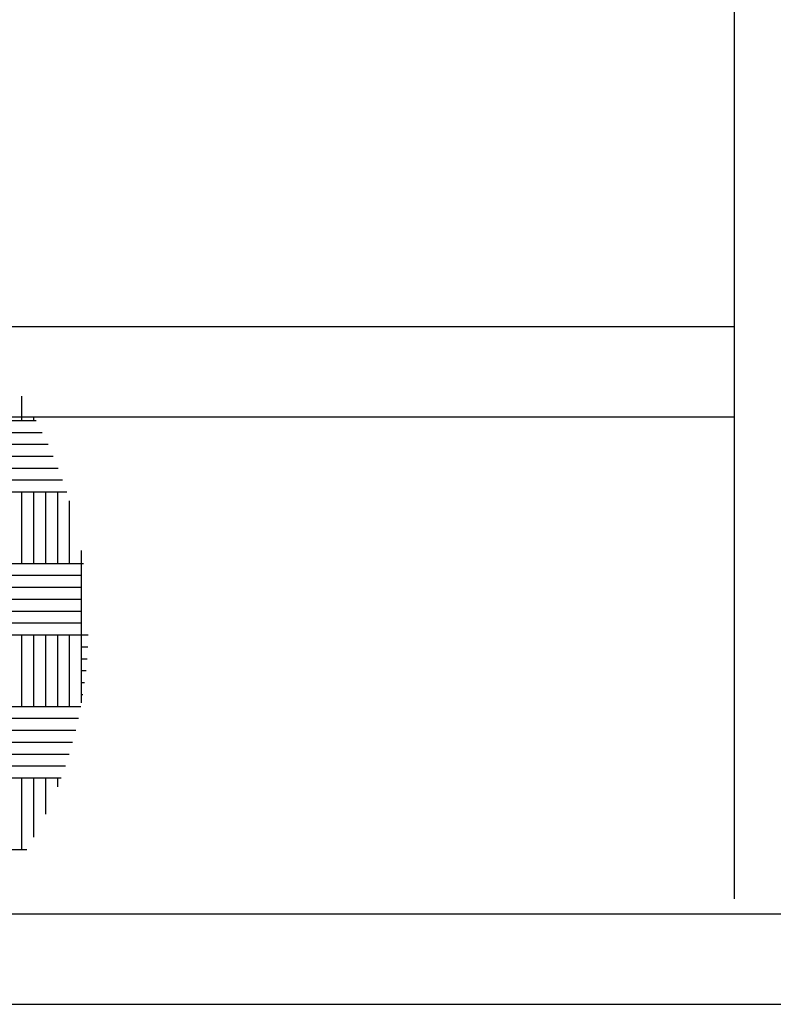
# Model space of a CAD drawing. Units: millimetres. Extents: x 0 to 66.2, y 0 to 45.
# Drawn here: x 60.8 to 61.1, y 6 to 6.4 of the extents above; entities that cross this region are included whole.
import ezdxf

# ---------------------------------------------------------------- set-up
doc = ezdxf.new("R2010")
doc.units = ezdxf.units.MM

# ---------------------------------------------------------------- blocks, each defined once
blk = doc.blocks.new('CECYT')
at = {"color": 0, "linetype": 'ByBlock'}
for p, q in [((60.09024, 10.66983), (60.09024, 11.26241)), ((60.09024, 10.66983), (60.09024, 11.26241)), ((60.09024, 10.66983), (60.09024, 11.26241)), ((59.54359, 10.82496), (60.09024, 10.82496)), ((59.54359, 10.82496), (60.09024, 10.82496)), ((59.54359, 10.82496), (60.09024, 10.82496)), ((59.52319, 10.80047), (60.09024, 10.80047)), ((59.52319, 10.80047), (60.09024, 10.80047)), ((59.52319, 10.80047), (60.09024, 10.80047)), ((59.72987, 10.66574), (60.37172, 10.66574)), ((59.72987, 10.66574), (60.37172, 10.66574)), ((59.72987, 10.66574), (60.37172, 10.66574)), ((59.75115, 10.64125), (60.37172, 10.64125)), ((59.75115, 10.64125), (60.37172, 10.64125)), ((59.75115, 10.64125), (60.37172, 10.64125))]:
    blk.add_line(p, q, dxfattribs=at)
at = {"color": 14, "linetype": 'ByBlock'}
for p, q in [((59.89716, 10.79951), (59.89716, 10.80609)), ((59.89716, 10.79951), (59.89716, 10.80609)), ((59.89716, 10.79951), (59.89716, 10.80609)), ((59.89393, 10.79951), (59.90099, 10.79951)), ((59.89393, 10.79951), (59.90099, 10.79951)), ((59.89393, 10.79951), (59.90099, 10.79951)), ((59.90039, 10.79951), (59.90039, 10.80061)), ((59.90039, 10.79951), (59.90039, 10.80061)), ((59.90039, 10.79951), (59.90039, 10.80061)), ((59.89393, 10.79628), (59.90267, 10.79628)), ((59.89393, 10.79628), (59.90267, 10.79628)), ((59.89393, 10.79628), (59.90267, 10.79628)), ((59.89393, 10.79305), (59.90423, 10.79305)), ((59.89393, 10.79305), (59.90423, 10.79305)), ((59.89393, 10.79305), (59.90423, 10.79305)), ((59.89393, 10.78983), (59.90567, 10.78983)), ((59.89393, 10.78983), (59.90567, 10.78983)), ((59.89393, 10.78983), (59.90567, 10.78983)), ((59.89393, 10.7866), (59.90699, 10.7866)), ((59.89393, 10.7866), (59.90699, 10.7866)), ((59.89393, 10.7866), (59.90699, 10.7866)), ((59.89393, 10.78337), (59.9082, 10.78337)), ((59.89393, 10.78337), (59.9082, 10.78337)), ((59.89393, 10.78337), (59.9082, 10.78337)), ((59.89393, 10.78014), (59.90931, 10.78014)), ((59.89393, 10.78014), (59.90931, 10.78014)), ((59.89393, 10.78014), (59.90931, 10.78014)), ((59.89716, 10.76076), (59.89716, 10.78014)), ((59.89716, 10.76076), (59.89716, 10.78014)), ((59.89716, 10.76076), (59.89716, 10.78014)), ((59.90039, 10.76076), (59.90039, 10.78014)), ((59.90039, 10.76076), (59.90039, 10.78014)), ((59.90039, 10.76076), (59.90039, 10.78014)), ((59.90362, 10.76076), (59.90362, 10.78014)), ((59.90362, 10.76076), (59.90362, 10.78014)), ((59.90362, 10.76076), (59.90362, 10.78014)), ((59.90685, 10.76076), (59.90685, 10.78014)), ((59.90685, 10.76076), (59.90685, 10.78014)), ((59.90685, 10.76076), (59.90685, 10.78014)), ((59.91008, 10.76076), (59.91008, 10.77769)), ((59.91008, 10.76076), (59.91008, 10.77769)), ((59.91008, 10.76076), (59.91008, 10.77769)), ((59.91331, 10.76076), (59.91331, 10.76421)), ((59.91331, 10.76076), (59.91331, 10.76421)), ((59.91331, 10.76076), (59.91331, 10.76421)), ((59.91331, 10.76399), (59.91335, 10.76399)), ((59.91331, 10.76399), (59.91335, 10.76399)), ((59.91331, 10.76399), (59.91335, 10.76399)), ((59.89393, 10.76076), (59.91331, 10.76076)), ((59.89393, 10.76076), (59.91331, 10.76076)), ((59.89393, 10.76076), (59.91331, 10.76076)), ((59.91331, 10.74138), (59.91331, 10.76076)), ((59.91331, 10.76076), (59.91387, 10.76076)), ((59.91331, 10.74138), (59.91331, 10.76076)), ((59.91331, 10.76076), (59.91387, 10.76076)), ((59.91331, 10.74138), (59.91331, 10.76076)), ((59.91331, 10.76076), (59.91387, 10.76076)), ((59.89393, 10.75753), (59.91331, 10.75753)), ((59.89393, 10.75753), (59.91331, 10.75753)), ((59.89393, 10.75753), (59.91331, 10.75753)), ((59.89393, 10.7543), (59.91331, 10.7543)), ((59.89393, 10.7543), (59.91331, 10.7543)), ((59.89393, 10.7543), (59.91331, 10.7543)), ((59.89393, 10.75107), (59.91331, 10.75107)), ((59.89393, 10.75107), (59.91331, 10.75107)), ((59.89393, 10.75107), (59.91331, 10.75107)), ((59.89393, 10.74784), (59.91331, 10.74784)), ((59.89393, 10.74784), (59.91331, 10.74784)), ((59.89393, 10.74784), (59.91331, 10.74784)), ((59.89393, 10.74461), (59.91331, 10.74461)), ((59.89393, 10.74461), (59.91331, 10.74461)), ((59.89393, 10.74461), (59.91331, 10.74461)), ((59.89393, 10.74138), (59.91331, 10.74138)), ((59.89393, 10.74138), (59.91331, 10.74138)), ((59.89393, 10.74138), (59.91331, 10.74138)), ((59.89716, 10.72201), (59.89716, 10.74138)), ((59.89716, 10.72201), (59.89716, 10.74138)), ((59.89716, 10.72201), (59.89716, 10.74138)), ((59.90039, 10.72201), (59.90039, 10.74138)), ((59.90039, 10.72201), (59.90039, 10.74138)), ((59.90039, 10.72201), (59.90039, 10.74138)), ((59.90362, 10.72201), (59.90362, 10.74138)), ((59.90362, 10.72201), (59.90362, 10.74138)), ((59.90362, 10.72201), (59.90362, 10.74138)), ((59.90685, 10.72201), (59.90685, 10.74138)), ((59.90685, 10.72201), (59.90685, 10.74138)), ((59.90685, 10.72201), (59.90685, 10.74138)), ((59.91008, 10.72201), (59.91008, 10.74138)), ((59.91008, 10.72201), (59.91008, 10.74138)), ((59.91008, 10.72201), (59.91008, 10.74138)), ((59.91331, 10.72293), (59.91331, 10.74138)), ((59.91331, 10.74138), (59.91511, 10.74138)), ((59.91331, 10.72293), (59.91331, 10.74138)), ((59.91331, 10.74138), (59.91511, 10.74138)), ((59.91331, 10.72293), (59.91331, 10.74138)), ((59.91331, 10.74138), (59.91511, 10.74138)), ((59.91331, 10.73815), (59.91501, 10.73815)), ((59.91331, 10.73815), (59.91501, 10.73815)), ((59.91331, 10.73815), (59.91501, 10.73815)), ((59.91331, 10.73492), (59.91482, 10.73492)), ((59.91331, 10.73492), (59.91482, 10.73492)), ((59.91331, 10.73492), (59.91482, 10.73492)), ((59.91331, 10.73169), (59.91453, 10.73169)), ((59.91331, 10.73169), (59.91453, 10.73169)), ((59.91331, 10.73169), (59.91453, 10.73169)), ((59.91331, 10.72847), (59.91416, 10.72847)), ((59.91331, 10.72847), (59.91416, 10.72847)), ((59.91331, 10.72847), (59.91416, 10.72847)), ((59.91331, 10.72524), (59.9137, 10.72524)), ((59.91331, 10.72524), (59.9137, 10.72524)), ((59.91331, 10.72524), (59.9137, 10.72524)), ((59.89393, 10.72201), (59.91314, 10.72201)), ((59.89393, 10.72201), (59.91314, 10.72201)), ((59.89393, 10.72201), (59.91314, 10.72201)), ((59.89393, 10.71878), (59.91249, 10.71878)), ((59.89393, 10.71878), (59.91249, 10.71878)), ((59.89393, 10.71878), (59.91249, 10.71878)), ((59.89393, 10.71555), (59.91175, 10.71555)), ((59.89393, 10.71555), (59.91175, 10.71555)), ((59.89393, 10.71555), (59.91175, 10.71555)), ((59.89393, 10.71232), (59.91091, 10.71232)), ((59.89393, 10.71232), (59.91091, 10.71232)), ((59.89393, 10.71232), (59.91091, 10.71232)), ((59.89393, 10.70909), (59.90997, 10.70909)), ((59.89393, 10.70909), (59.90997, 10.70909)), ((59.89393, 10.70909), (59.90997, 10.70909)), ((59.89393, 10.70586), (59.90893, 10.70586)), ((59.89393, 10.70586), (59.90893, 10.70586)), ((59.89393, 10.70586), (59.90893, 10.70586)), ((59.89393, 10.70263), (59.90779, 10.70263)), ((59.89393, 10.70263), (59.90779, 10.70263)), ((59.89393, 10.70263), (59.90779, 10.70263)), ((59.89716, 10.68325), (59.89716, 10.70263)), ((59.89716, 10.68325), (59.89716, 10.70263)), ((59.89716, 10.68325), (59.89716, 10.70263)), ((59.90039, 10.68653), (59.90039, 10.70263)), ((59.90039, 10.68653), (59.90039, 10.70263)), ((59.90039, 10.68653), (59.90039, 10.70263)), ((59.90362, 10.69279), (59.90362, 10.70263)), ((59.90362, 10.69279), (59.90362, 10.70263)), ((59.90362, 10.69279), (59.90362, 10.70263)), ((59.90685, 10.70019), (59.90685, 10.70263)), ((59.90685, 10.70019), (59.90685, 10.70263)), ((59.90685, 10.70019), (59.90685, 10.70263)), ((59.89393, 10.68325), (59.89851, 10.68325)), ((59.89393, 10.68325), (59.89851, 10.68325)), ((59.89393, 10.68325), (59.89851, 10.68325))]:
    blk.add_line(p, q, dxfattribs=at)

msp = doc.modelspace()

# ---------------------------------------------------------------- block references
at = {"xscale": 1.4, "yscale": 1.4, "zscale": 1.4}
msp.add_blockref('CECYT', (-23.02236, -8.87219), dxfattribs=at)

doc.saveas('drawing.dxf')
